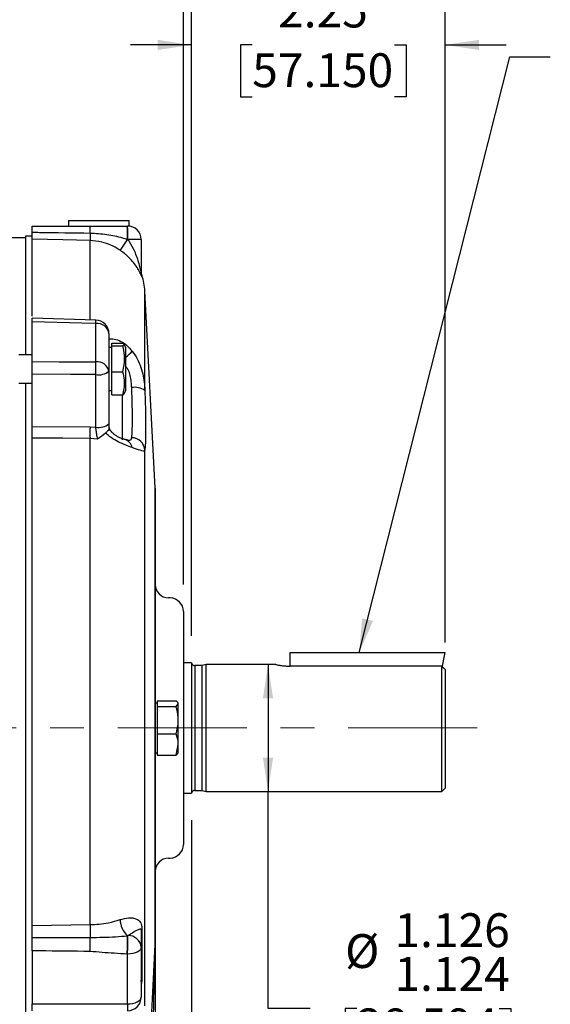
# Model space of a CAD drawing. Units: inches. Extents: x 0 to 16.8, y 0 to 10.8.
# Drawn here: x 7.9 to 9.5, y 5.5 to 8.4 of the extents above; entities that cross this region are included whole.
import ezdxf

# ---------------------------------------------------------------- set-up
doc = ezdxf.new("R2010")
doc.units = ezdxf.units.IN
doc.header["$MEASUREMENT"] = 0
doc.linetypes.add('CENTERX2', pattern=[0.8, 0.5, -0.1, 0.1, -0.1])
doc.layers.add('DIMENSION', color=5, linetype='Continuous')
doc.styles.add('SLDTEXTSTYLE0', font='TXT', dxfattribs={"width": 0.605})
doc.dimstyles.new('SLDDIMSTYLE1', dxfattribs={"dimtxt": 0.1, "dimasz": 0.1, "dimexe": 0, "dimexo": 0.0625, "dimgap": 0.025, "dimtad": 0, "dimtih": 1, "dimtoh": 1, "dimlfac": 3, "dimrnd": 1e-09, "dimzin": 12, "dimdsep": 46, "dimtxsty": 'SLDTEXTSTYLE0', "dimsah": 1, "dimcen": 0.09, "dimadec": 0, "dimazin": 3, "dimtfac": 1, "dimtofl": 0, "dimtmove": 0, "dimatfit": 3, "dimfxl": 1, "dimfrac": 2, "dimtolj": 1, "dimtzin": 12, "dimarcsym": 0})
doc.dimstyles.new('SLDDIMSTYLE3', dxfattribs={"dimtxt": 0.1, "dimasz": 0.1, "dimexe": 0, "dimexo": 0.0625, "dimgap": 0.025, "dimtad": 0, "dimtih": 1, "dimtoh": 1, "dimlfac": 3, "dimrnd": 1e-09, "dimzin": 12, "dimdsep": 46, "dimtxsty": 'SLDTEXTSTYLE0', "dimsah": 1, "dimcen": 0.09, "dimadec": 0, "dimazin": 3, "dimtfac": 1, "dimtmove": 0, "dimatfit": 0, "dimfxl": 1, "dimfrac": 2, "dimtolj": 1, "dimtzin": 12, "dimarcsym": 0})
doc.dimstyles.new('SLDDIMSTYLE5', dxfattribs={"dimtxt": 0.18, "dimasz": 0.1, "dimexe": 0, "dimexo": 0.0625, "dimgap": 0, "dimtad": 0, "dimtih": 1, "dimtoh": 1, "dimdec": 0, "dimrnd": 1e-09, "dimzin": 0, "dimdsep": 46, "dimtxsty": 'Standard', "dimsah": 1, "dimcen": 0.09, "dimadec": 0, "dimazin": 0, "dimtfac": 0.1, "dimtdec": 0, "dimtofl": 0, "dimtmove": 0, "dimatfit": 3, "dimfxl": 1, "dimfrac": 2, "dimtolj": 1, "dimtzin": 0, "dimarcsym": 0})
doc.dimstyles.new('SLDDIMSTYLE7', dxfattribs={"dimtxt": 0.1, "dimasz": 0.1, "dimexe": 0, "dimexo": 0.0625, "dimgap": 0.025, "dimtad": 0, "dimtih": 1, "dimtoh": 1, "dimdec": 3, "dimlfac": 3, "dimrnd": 1e-09, "dimzin": 12, "dimdsep": 46, "dimtxsty": 'SLDTEXTSTYLE0', "dimsah": 1, "dimcen": 0.09, "dimadec": 0, "dimazin": 3, "dimtfac": 1, "dimtdec": 3, "dimtofl": 0, "dimtmove": 0, "dimatfit": 3, "dimfxl": 1, "dimfrac": 2, "dimtolj": 1, "dimtzin": 12, "dimarcsym": 0})
doc.dimstyles.new('SLDDIMSTYLE8', dxfattribs={"dimtxt": 0.1, "dimasz": 0.1, "dimexe": 0, "dimexo": 0.0625, "dimgap": 0.025, "dimtad": 0, "dimtih": 1, "dimtoh": 1, "dimdec": 3, "dimlfac": 3, "dimrnd": 1e-09, "dimzin": 12, "dimdsep": 46, "dimtxsty": 'SLDTEXTSTYLE0', "dimsah": 1, "dimcen": 0.09, "dimadec": 0, "dimazin": 3, "dimlim": 1, "dimtp": 0.001, "dimtm": 0.001, "dimtfac": 1, "dimtdec": 3, "dimtofl": 0, "dimtmove": 0, "dimatfit": 3, "dimfxl": 1, "dimfrac": 2, "dimtolj": 1, "dimtzin": 12, "dimarcsym": 0})

# ---------------------------------------------------------------- blocks, each defined once
blk = doc.blocks.new('_D_19')
at = {"layer": 'DIMENSION'}
for p, q in [((8.6781, 6.461), (8.6781, 6.086)), ((8.6781, 5.445), (8.6781, 6.086)), ((8.8031, 5.445), (8.6781, 5.445)), ((8.9405, 5.445), (8.9062, 5.445)), ((8.9062, 5.445), (8.9062, 5.1867)), ((9.3607, 5.445), (9.3951, 5.445)), ((9.3951, 5.445), (9.3951, 5.1867)), ((8.9062, 5.1867), (8.9405, 5.1867)), ((9.3951, 5.1867), (9.3607, 5.1867))]:
    blk.add_line(p, q, dxfattribs=at)
for points in [[(8.6781, 6.461), (8.6631, 6.361), (8.6931, 6.361)], [(8.6781, 6.086), (8.6931, 6.186), (8.6631, 6.186)]]:
    blk.add_solid(points, dxfattribs=at)
at = {"layer": 'DIMENSION', "char_height": 0.1, "attachment_point": 1, "style": 'SLDTEXTSTYLE0'}
for s, insert in [('1.126', (9.0516, 5.726)), ('%%c', (8.9058, 5.6643)), ('1.124', (9.0516, 5.5968)), ('28.594', (8.9405, 5.4447)), ('28.543', (8.9405, 5.3156))]:
    blk.add_mtext(s, dxfattribs=dict(at, insert=insert))
blk = doc.blocks.new('_D_20')
at = {"layer": 'DIMENSION'}
for p, q in [((1.8418, 7.7902), (1.8418, 10.1907)), ((9.2017, 6.526), (9.2017, 10.1907)), ((1.8418, 10.0907), (4.8664, 10.0907)), ((9.2017, 10.0907), (5.2766, 10.0907))]:
    blk.add_line(p, q, dxfattribs=at)
for centre, start, end in [((5.1754, 10.0792), 153.4349, 206.5651), ((4.9676, 10.0792), 333.4349, 26.5651)]:
    blk.add_arc(centre, 0.1716, start, end, dxfattribs=at)
for points in [[(1.8418, 10.0907), (1.9418, 10.0757), (1.9418, 10.1057)], [(9.2017, 10.0907), (9.1017, 10.1057), (9.1017, 10.0757)]]:
    blk.add_solid(points, dxfattribs=at)
at = {"layer": 'DIMENSION', "insert": (5.0219, 10.1314), "char_height": 0.1, "attachment_point": 1, "style": 'SLDTEXTSTYLE0'}
blk.add_mtext('C', dxfattribs=at)
blk = doc.blocks.new('_D_21')
at = {"layer": 'DIMENSION'}
for p, q in [((8.4517, 6.0011), (8.4517, 3.9562)), ((7.545, 4.4502), (7.545, 3.9562)), ((7.545, 4.0562), (7.365, 4.0562)), ((7.8514, 4.056), (7.817, 4.056)), ((7.817, 4.056), (7.817, 3.9026)), ((8.2715, 4.056), (8.3059, 4.056)), ((8.3059, 4.056), (8.3059, 3.9026)), ((8.4517, 4.0562), (8.6317, 4.0562)), ((7.817, 3.9026), (7.8514, 3.9026)), ((8.3059, 3.9026), (8.2715, 3.9026))]:
    blk.add_line(p, q, dxfattribs=at)
for points in [[(7.545, 4.0562), (7.445, 4.0712), (7.445, 4.0412)], [(8.4517, 4.0562), (8.5517, 4.0412), (8.5517, 4.0712)]]:
    blk.add_solid(points, dxfattribs=at)
at = {"layer": 'DIMENSION', "char_height": 0.1, "attachment_point": 1, "style": 'SLDTEXTSTYLE0'}
for s, insert in [('2.72', (7.9278, 4.2079)), ('69.091', (7.8514, 4.0315))]:
    blk.add_mtext(s, dxfattribs=dict(at, insert=insert))
blk = doc.blocks.new('_D_22')
at = {"layer": 'DIMENSION'}
for p, q in [((8.4517, 6.5459), (8.4517, 8.3919)), ((9.2017, 6.526), (9.2017, 8.3919)), ((8.4517, 8.2919), (8.2717, 8.2919)), ((9.2017, 8.2919), (9.3817, 8.2919)), ((8.6314, 8.2918), (8.5971, 8.2918)), ((8.5971, 8.2918), (8.5971, 8.1383)), ((9.0516, 8.2918), (9.086, 8.2918)), ((9.086, 8.2918), (9.086, 8.1383)), ((8.5971, 8.1383), (8.6314, 8.1383)), ((9.086, 8.1383), (9.0516, 8.1383))]:
    blk.add_line(p, q, dxfattribs=at)
for points in [[(8.4517, 8.2919), (8.3517, 8.3069), (8.3517, 8.2769)], [(9.2017, 8.2919), (9.3017, 8.2769), (9.3017, 8.3069)]]:
    blk.add_solid(points, dxfattribs=at)
at = {"layer": 'DIMENSION', "char_height": 0.1, "attachment_point": 1, "style": 'SLDTEXTSTYLE0'}
for s, insert in [('2.25', (8.7078, 8.4436)), ('57.150', (8.6314, 8.2672))]:
    blk.add_mtext(s, dxfattribs=dict(at, insert=insert))
blk = doc.blocks.new('_D_23')
at = {"layer": 'DIMENSION'}
for p, q in [((8.4283, 6.6979), (8.4283, 9.081)), ((9.2017, 6.526), (9.2017, 9.081)), ((7.7048, 8.9694), (7.6704, 8.9694)), ((7.6704, 8.9694), (7.6704, 8.8159)), ((8.1249, 8.9694), (8.1593, 8.9694)), ((8.1593, 8.9694), (8.1593, 8.8159)), ((8.4283, 8.981), (8.4109, 8.981)), ((9.2017, 8.981), (8.4283, 8.981)), ((7.6704, 8.8159), (7.7048, 8.8159)), ((8.1593, 8.8159), (8.1249, 8.8159))]:
    blk.add_line(p, q, dxfattribs=at)
for centre, start, end in [((7.9509, 8.9695), 153.4349, 206.5651), ((7.8788, 8.9695), 333.4349, 26.5651)]:
    blk.add_arc(centre, 0.3947, start, end, dxfattribs=at)
for points in [[(8.4283, 8.981), (8.5283, 8.966), (8.5283, 8.996)], [(9.2017, 8.981), (9.1017, 8.996), (9.1017, 8.966)]]:
    blk.add_solid(points, dxfattribs=at)
at = {"layer": 'DIMENSION', "char_height": 0.1, "attachment_point": 1, "style": 'SLDTEXTSTYLE0'}
for s, insert in [('2.32', (7.7811, 9.1212)), ('58.931', (7.7048, 8.9448))]:
    blk.add_mtext(s, dxfattribs=dict(at, insert=insert))

msp = doc.modelspace()

# ---------------------------------------------------------------- linework, layer by layer
at = {"color": 7, "linetype": 'Continuous', "lineweight": 25}
for p, q in [((8.08829, 7.77351), (8.08881, 7.75684)), ((8.08829, 7.77351), (8.26034, 7.77351)), ((8.26034, 7.77351), (8.26829, 7.77351)), ((8.26776, 7.75659), (8.26829, 7.77351)), ((8.26244, 7.75684), (8.26329, 7.75684)), ((7.96162, 7.72151), (7.92126, 7.72151)), ((7.98162, 7.72707), (7.96162, 7.72655)), ((7.96162, 7.72655), (7.96162, 7.37583)), ((7.98162, 7.49068), (7.98162, 7.71817)), ((8.1529, 7.73513), (8.15233, 7.71368)), ((8.26286, 7.71747), (8.24097, 7.68512)), ((8.26421, 7.71684), (8.26286, 7.71747)), ((8.30329, 7.71684), (8.26421, 7.71684)), ((8.30329, 7.71684), (8.30329, 7.62085)), ((8.3449, 6.98289), (8.31441, 7.56471)), ((8.16945, 7.47883), (7.98163, 7.48427)), ((7.98162, 7.35631), (7.98162, 7.47399)), ((8.16933, 7.35505), (8.16933, 7.4685)), ((8.20829, 7.43885), (8.20829, 7.32822)), ((8.21662, 7.3975), (8.20829, 7.3975)), ((8.21662, 7.41067), (8.24827, 7.41067)), ((8.21662, 7.4028), (8.21662, 7.41067)), ((8.21662, 7.4028), (8.24827, 7.4028)), ((8.21662, 7.3263), (8.21662, 7.4028)), ((8.25829, 7.39685), (8.25338, 7.40738)), ((8.25829, 7.27149), (8.25829, 7.39685)), ((7.98162, 7.37583), (7.94162, 7.37583)), ((7.98162, 7.16421), (7.98162, 7.31918)), ((8.16933, 7.16234), (8.16933, 7.31787)), ((8.20829, 7.32822), (8.20829, 7.17269)), ((8.21662, 7.3263), (8.24827, 7.3263)), ((8.21662, 7.25766), (8.21662, 7.3263)), ((7.94162, 7.2925), (7.98162, 7.2925)), ((7.96162, 7.2925), (7.96162, 5.25451)), ((8.20829, 7.27083), (8.21662, 7.27083)), ((8.21662, 7.25766), (8.24827, 7.25766)), ((8.25338, 7.26096), (8.25829, 7.27149)), ((7.98162, 7.16421), (8.15233, 7.1633)), ((8.15233, 7.1633), (8.16933, 7.16234)), ((8.20829, 7.17269), (8.20829, 7.15759)), ((7.98162, 5.69024), (7.98162, 7.13029)), ((8.15233, 5.69248), (8.15233, 7.12934)), ((8.1747, 7.12718), (8.15233, 7.12934)), ((8.31441, 5.4529), (8.31441, 7.09411)), ((8.34495, 6.98079), (8.34495, 5.6353)), ((8.38933, 6.65786), (8.38391, 6.658)), ((8.42829, 6.61787), (8.42829, 6.27351)), ((8.45165, 6.46592), (8.42829, 6.46592)), ((8.45165, 6.46592), (8.45165, 6.08109)), ((8.49499, 6.46097), (8.48379, 6.45797)), ((8.70165, 6.46097), (8.49499, 6.46097)), ((8.49499, 6.27351), (8.49499, 6.46097)), ((8.48379, 6.45797), (8.4621, 6.45797)), ((8.48379, 6.27351), (8.48379, 6.45797)), ((9.19165, 6.45624), (8.74349, 6.45624)), ((9.19165, 6.08605), (9.19165, 6.45624)), ((9.19165, 6.45624), (9.20165, 6.44596)), ((9.20165, 6.44596), (9.20165, 6.09605)), ((8.35029, 6.34651), (8.34495, 6.34651)), ((8.35029, 6.35349), (8.35029, 6.34502)), ((8.35029, 6.35349), (8.40643, 6.35349)), ((8.35029, 6.34502), (8.35029, 6.33654)), ((8.40643, 6.33654), (8.41295, 6.34502)), ((8.41295, 6.34651), (8.4118, 6.34852)), ((8.41295, 6.34502), (8.41295, 6.34651)), ((8.41295, 6.29655), (8.41295, 6.34502)), ((8.35029, 6.33654), (8.35029, 6.29655)), ((8.35029, 6.33654), (8.40643, 6.33654)), ((8.35029, 6.29655), (8.35029, 6.25655)), ((8.41295, 6.22504), (8.41295, 6.29655)), ((8.35029, 6.25655), (8.35029, 6.22504)), ((8.35029, 6.25655), (8.40643, 6.25655)), ((8.42829, 6.27351), (8.42829, 5.92914)), ((8.48379, 6.08905), (8.48379, 6.27351)), ((8.49499, 6.08605), (8.49499, 6.27351)), ((8.34495, 6.20051), (8.35029, 6.20051)), ((8.35029, 6.22504), (8.35029, 6.19352)), ((8.40643, 6.19352), (8.41295, 6.22504)), ((8.41094, 6.19899), (8.40643, 6.19352)), ((8.4118, 6.1985), (8.41295, 6.20051)), ((8.41295, 6.20051), (8.41295, 6.22504)), ((8.35029, 6.19352), (8.40643, 6.19352)), ((8.42829, 6.08109), (8.45165, 6.08109)), ((8.4621, 6.08905), (8.48379, 6.08905)), ((8.48379, 6.08905), (8.49499, 6.08605)), ((8.49499, 6.08605), (9.19165, 6.08605)), ((9.19165, 6.08605), (9.20165, 6.09605)), ((8.38391, 5.88901), (8.38933, 5.88915)), ((7.98162, 5.69024), (8.15233, 5.69248)), ((8.30329, 5.67345), (8.30329, 5.62545)), ((8.30548, 5.67926), (8.30548, 5.53207)), ((8.26286, 5.65979), (8.26421, 5.66008)), ((7.98162, 5.61529), (7.98162, 5.45823)), ((8.30329, 5.62545), (8.30329, 5.47823)), ((8.26329, 5.60545), (8.26244, 5.60547)), ((8.26329, 5.45823), (8.26329, 5.60545)), ((7.98162, 5.45823), (8.26329, 5.45823)), ((7.98162, 5.43825), (7.98162, 5.45823))]:
    msp.add_line(p, q, dxfattribs=at)
at = {"color": 8, "linetype": 'Continuous', "lineweight": 25}
for p, q in [((8.15233, 7.48119), (8.15233, 7.71368)), ((8.30548, 7.61046), (8.30548, 7.60781)), ((8.31441, 7.27041), (8.31441, 7.56471)), ((8.24724, 7.25736), (8.24724, 7.12481)), ((8.31527, 7.10597), (8.31441, 7.09411)), ((8.3449, 5.63341), (8.3449, 6.98289)), ((8.4621, 6.45797), (8.4621, 6.08905)), ((8.26329, 5.45823), (8.26329, 5.43823))]:
    msp.add_line(p, q, dxfattribs=at)
at = {"color": 7, "linetype": 'Continuous', "lineweight": 25, "flags": 128}
for points in [[(8.15233, 7.71368), (8.07236, 7.71578), (7.98162, 7.71817)], [(8.16933, 7.4685), (8.12832, 7.4697), (7.98162, 7.47399)], [(7.98162, 7.35631), (8.06159, 7.35578), (8.16933, 7.35505)], [(8.16933, 7.31787), (8.09465, 7.31839), (7.98162, 7.31918)], [(8.15233, 7.12934), (8.07237, 7.12978), (7.98162, 7.13029)], [(8.30329, 5.62545), (8.30252, 5.62155), (8.30024, 5.6178), (8.29655, 5.61434), (8.29157, 5.61131), (8.28551, 5.60882), (8.27859, 5.60698), (8.27109, 5.60584), (8.26329, 5.60545)], [(8.26329, 5.45823), (8.27109, 5.45861), (8.27859, 5.45975), (8.28551, 5.4616), (8.29157, 5.46409), (8.29655, 5.46712), (8.30024, 5.47058), (8.30252, 5.47433), (8.30329, 5.47823)]]:
    msp.add_lwpolyline(points, dxfattribs=at)
at = {"color": 7, "linetype": 'Continuous', "lineweight": 25}
for centre, radius, start, end in [((7.8388, 7.73902), 0.31412, 359.29024, 3.25238), ((7.34285, 7.72721), 0.92006, 359.39344, 1.84556), ((7.82896, 7.72684), 0.43537, 358.68455, 3.95193), ((8.26329, 7.71684), 0.04, 0, 90), ((8.34329, 7.62353), 0.04, 180, 199.07527), ((8.34314, 7.62085), 0.03985, 180.00082, 199.11168), ((8.14797, 7.55599), 0.16667, 3, 19.07527), ((8.16829, 7.43885), 0.04, 0, 88.33976), ((8.17307, 7.43299), 0.0357, 9.44723, 96.00371), ((8.17412, 7.32031), 0.03507, 13.02776, 97.85115), ((6.9952, 7.33646), 1.17428, 359.09288, 0.90712), ((8.17819, 7.363), 0.04599, 258.89368, 310.86413), ((8.28526, 7.23212), 0.04812, 52.7165, 101.68601), ((9.40559, 7.14632), 1.25338, 179.22365, 180.77635), ((8.17819, 7.20747), 0.04599, 258.89368, 310.86413), ((8.27476, 7.09167), 0.03972, 3.53297, 88.92309), ((8.30495, 6.98079), 0.04, 0, 3), ((8.38495, 6.69799), 0.04, 180, 268.5), ((8.38829, 6.61787), 0.04, 0, 88.5), ((8.4621, 6.4688), 0.01083, 195.38981, 270), ((8.4621, 6.07822), 0.01083, 90, 164.61019), ((8.38829, 5.92914), 0.04, 271.5, 0), ((8.38495, 5.84903), 0.04, 91.5, 180), ((8.31026, 5.71043), 0.06936, 182.55557, 226.89316), ((9.76819, 5.69786), 1.61587, 180.1907, 181.52747), ((8.31276, 5.67319), 0.00947, 140.15192, 178.43399), ((2.75751, 5.69635), 5.39554, 359.11615, 359.55859), ((2.65047, 5.67661), 5.61242, 359.2737, 359.82826), ((5.69686, 5.67602), 2.5674, 358.42504, 359.64444), ((8.26592, 5.62266), 0.03747, 4.28212, 92.62387), ((8.31238, 5.6353), 0.03258, 356.67568, 359.99979), ((8.27328, 5.52622), 0.03001, 357.0543, 359.99981), ((8.26329, 5.47823), 0.04, 270, 0)]:
    msp.add_arc(centre, radius, start, end, dxfattribs=at)
at = {"color": 8, "linetype": 'Continuous', "lineweight": 25}
for centre, radius, start, end in [((7.96162, 7.47591), 0.20784, 357.95662, 0.8065), ((8.1825, 7.47209), 0.12748, 306.47822, 317.9848), ((8.24692, 7.09612), 0.03086, 10.99862, 76.8775), ((8.31272, 5.52434), 0.00951, 140.16377, 172.84612)]:
    msp.add_arc(centre, radius, start, end, dxfattribs=at)
at = {"color": 7, "linetype": 'Continuous', "lineweight": 25}
for points, knots in [([(7.98162, 7.75684), (7.99495, 7.75684), (8.05188, 7.75684), (8.10882, 7.75684), (8.15242, 7.75684)], [0, 0, 0, 0, 0.2341748, 1, 1, 1, 1]), ([(7.98162, 7.73738), (7.98162, 7.741), (7.98162, 7.74823), (7.98162, 7.75536), (7.98162, 7.75634), (7.98162, 7.75684)], [0, 0, 0, 0, 0.3271398, 0.6542784, 1, 1, 1, 1]), ([(8.15242, 7.75684), (8.16809, 7.75684), (8.19947, 7.75684), (8.23596, 7.75684), (8.25707, 7.75684), (8.26244, 7.75684)], [0, 0, 0, 0, 0.4265716, 0.854063, 1, 1, 1, 1]), ([(7.98162, 7.71817), (7.98162, 7.71912), (7.98162, 7.721), (7.98162, 7.72836), (7.98162, 7.7347), (7.98162, 7.73738)], [0, 0, 0, 0, 0.36614728, 0.73229194, 1, 1, 1, 1]), ([(8.1529, 7.73513), (8.10297, 7.73579), (8.04588, 7.73654), (7.98879, 7.73729), (7.98162, 7.73738)], [0, 0, 0, 0, 0.8744156, 1, 1, 1, 1]), ([(8.24097, 7.68512), (8.24011, 7.6857), (8.23156, 7.69142), (8.21401, 7.70076), (8.18509, 7.71083), (8.16395, 7.71267), (8.15233, 7.71368)], [0, 0, 0, 0, 0.0329869, 0.3273272, 0.6303317, 1, 1, 1, 1]), ([(8.26286, 7.71747), (8.2582, 7.71873), (8.238, 7.72419), (8.20161, 7.73236), (8.1692, 7.7342), (8.1529, 7.73513)], [0, 0, 0, 0, 0.1296038, 0.5620412, 1, 1, 1, 1]), ([(8.30329, 7.62085), (8.30327, 7.62083), (8.30324, 7.6208), (8.30278, 7.62281), (8.30108, 7.63091), (8.29609, 7.65135), (8.28625, 7.67944), (8.27367, 7.70334), (8.26585, 7.7145), (8.26421, 7.71684)], [0, 0, 0, 0, 0.0209918, 0.0467893, 0.1206617, 0.2969725, 0.6480253, 0.9260124, 1, 1, 1, 1]), ([(8.30548, 7.60781), (8.30537, 7.60791), (8.30512, 7.60813), (8.30238, 7.61456), (8.29456, 7.63059), (8.27807, 7.65416), (8.25673, 7.67403), (8.24411, 7.68291), (8.24097, 7.68512)], [0, 0, 0, 0, 0.0749727, 0.1691482, 0.34721, 0.6641431, 0.9163487, 1, 1, 1, 1]), ([(7.98162, 7.47399), (7.98162, 7.4766), (7.98162, 7.48182), (7.98162, 7.48471), (7.98162, 7.48407), (7.98162, 7.48397)], [0, 0, 0, 0, 0.459506, 0.9190145, 1, 1, 1, 1]), ([(8.24827, 7.41067), (8.24907, 7.41033), (8.25188, 7.40913), (8.25435, 7.40701), (8.25261, 7.40471), (8.24944, 7.40332), (8.24827, 7.4028)], [0, 0, 0, 0, 0.1325696, 0.46276, 0.8025882, 1, 1, 1, 1]), ([(8.24827, 7.4028), (8.25024, 7.3937), (8.25425, 7.37522), (8.25346, 7.34923), (8.24981, 7.33309), (8.24827, 7.3263)], [0, 0, 0, 0, 0.35991656, 0.7307321, 1, 1, 1, 1]), ([(8.27721, 7.38676), (8.28233, 7.37943), (8.29271, 7.36453), (8.30641, 7.33167), (8.31291, 7.29928), (8.3141, 7.27628), (8.31441, 7.27041)], [0, 0, 0, 0, 0.2183105, 0.4432489, 0.8578265, 1, 1, 1, 1]), ([(7.98162, 7.31918), (7.98162, 7.32363), (7.98162, 7.33252), (7.98162, 7.34581), (7.98162, 7.35287), (7.98162, 7.35631)], [0, 0, 0, 0, 0.33877487, 0.67755159, 1, 1, 1, 1]), ([(8.24827, 7.3263), (8.25024, 7.31813), (8.25425, 7.30155), (8.25346, 7.27823), (8.24981, 7.26375), (8.24827, 7.25766)], [0, 0, 0, 0, 0.3599166, 0.7307321, 1, 1, 1, 1]), ([(8.27551, 7.13138), (8.27593, 7.13533), (8.27678, 7.14338), (8.27744, 7.1631), (8.27764, 7.18719), (8.27737, 7.21456), (8.27669, 7.24543), (8.27591, 7.26787), (8.27551, 7.27925)], [0, 0, 0, 0, 0.1740757, 0.3542609, 0.5133774, 0.677125, 0.8362516, 1, 1, 1, 1]), ([(8.24827, 7.25766), (8.2495, 7.25817), (8.25212, 7.25926), (8.2526, 7.26038), (8.25286, 7.26097)], [0, 0, 0, 0, 0.4689833, 1, 1, 1, 1]), ([(8.31441, 7.27041), (8.31479, 7.25723), (8.31558, 7.23048), (8.31626, 7.194), (8.31654, 7.16093), (8.31633, 7.1328), (8.3159, 7.11395), (8.31538, 7.10744), (8.31527, 7.10597)], [0, 0, 0, 0, 0.1828393, 0.3709649, 0.5538638, 0.7420527, 0.9420751, 1, 1, 1, 1]), ([(7.98162, 7.13029), (7.98162, 7.13418), (7.98162, 7.14196), (7.98162, 7.15413), (7.98162, 7.16137), (7.98162, 7.16421)], [0, 0, 0, 0, 0.3778914, 0.7557842, 1, 1, 1, 1]), ([(8.1747, 7.12718), (8.17424, 7.12973), (8.17305, 7.13626), (8.17107, 7.14853), (8.16991, 7.15775), (8.16933, 7.16234)], [0, 0, 0, 0, 0.24320094, 0.62281112, 1, 1, 1, 1]), ([(8.20829, 7.15759), (8.20778, 7.156), (8.20676, 7.15282), (8.20123, 7.1487), (8.19836, 7.14553), (8.19803, 7.14517)], [0, 0, 0, 0, 0.47023, 0.9399664, 1, 1, 1, 1]), ([(8.25396, 7.12626), (8.25281, 7.12649), (8.25031, 7.127), (8.24325, 7.1295), (8.23484, 7.13352), (8.22643, 7.13886), (8.21953, 7.14458), (8.21432, 7.15037), (8.21076, 7.156), (8.20863, 7.16155), (8.20847, 7.16496), (8.20838, 7.16685)], [0, 0, 0, 0, 0.10898045, 0.23799752, 0.36494008, 0.46229466, 0.55609814, 0.64194882, 0.73434398, 0.85252024, 1, 1, 1, 1]), ([(8.19803, 7.14517), (8.19084, 7.13894), (8.18362, 7.13269), (8.17475, 7.12721), (8.1747, 7.12718)], [0, 0, 0, 0, 0.9953548, 1, 1, 1, 1]), ([(8.27721, 7.10201), (8.2712, 7.1041), (8.25905, 7.10831), (8.23683, 7.11833), (8.21929, 7.12855), (8.20674, 7.13749), (8.20138, 7.14222), (8.19803, 7.14517)], [0, 0, 0, 0, 0.2719335, 0.5499536, 0.7877687, 0.8674977, 1, 1, 1, 1]), ([(8.26409, 7.12439), (8.26399, 7.1244), (8.26376, 7.12441), (8.26008, 7.12493), (8.25595, 7.12578), (8.25402, 7.12618)], [0, 0, 0, 0, 0.270228, 0.6606859, 1, 1, 1, 1]), ([(8.31441, 7.09411), (8.31378, 7.09313), (8.31251, 7.09113), (8.30704, 7.09217), (8.29728, 7.09512), (8.28599, 7.099), (8.27721, 7.10201)], [0, 0, 0, 0, 0.2448294, 0.4960907, 0.6078875, 1, 1, 1, 1]), ([(8.70165, 6.46097), (8.70188, 6.46092), (8.70242, 6.46079), (8.70766, 6.45966), (8.71718, 6.45803), (8.72958, 6.45656), (8.73885, 6.45634), (8.74349, 6.45624)], [0, 0, 0, 0, 0.1473019, 0.3638356, 0.5780676, 0.7889693, 1, 1, 1, 1]), ([(8.41295, 6.34502), (8.41295, 6.34522), (8.41286, 6.34808), (8.40953, 6.35088), (8.40643, 6.35349)], [0, 0, 0, 0, 0.0702068, 1, 1, 1, 1]), ([(8.41295, 6.29655), (8.41215, 6.30711), (8.41112, 6.32065), (8.40728, 6.33368), (8.40643, 6.33654)], [0, 0, 0, 0, 0.7803574, 1, 1, 1, 1]), ([(8.40643, 6.25655), (8.40908, 6.2666), (8.41256, 6.27978), (8.41288, 6.29332), (8.41295, 6.29655)], [0, 0, 0, 0, 0.7613549, 1, 1, 1, 1]), ([(8.41295, 6.22504), (8.41295, 6.22579), (8.41286, 6.23643), (8.40953, 6.24686), (8.40643, 6.25655)], [0, 0, 0, 0, 0.0702068, 1, 1, 1, 1]), ([(8.15233, 5.69248), (8.1615, 5.69285), (8.18011, 5.69359), (8.21063, 5.69811), (8.2299, 5.70397), (8.24097, 5.70733)], [0, 0, 0, 0, 0.2923667, 0.5932779, 1, 1, 1, 1]), ([(8.24097, 5.70733), (8.24976, 5.70958), (8.26964, 5.71466), (8.28906, 5.71065), (8.29932, 5.70321), (8.30373, 5.69437), (8.3053, 5.68702), (8.30544, 5.68115), (8.30548, 5.67926)], [0, 0, 0, 0, 0.2385559, 0.5394951, 0.7597218, 0.8531856, 0.9526135, 1, 1, 1, 1]), ([(7.98162, 5.65474), (7.98162, 5.65669), (7.98162, 5.66267), (7.98162, 5.6739), (7.98162, 5.68405), (7.98162, 5.68922), (7.98162, 5.69024)], [0, 0, 0, 0, 0.1774274, 0.5436383, 0.9097269, 1, 1, 1, 1]), ([(8.26421, 5.66008), (8.26936, 5.66337), (8.28162, 5.67118), (8.29279, 5.67736), (8.29919, 5.68044), (8.30176, 5.67984), (8.3027, 5.67839), (8.30314, 5.67669), (8.30328, 5.67472), (8.30329, 5.67371), (8.30329, 5.67345)], [0, 0, 0, 0, 0.2435418, 0.579994, 0.8126972, 0.8983738, 0.9344318, 0.9713047, 0.9924719, 1, 1, 1, 1]), ([(7.98162, 5.65474), (8.00828, 5.65474), (8.06538, 5.65473), (8.12247, 5.65477), (8.1529, 5.65479)], [0, 0, 0, 0, 0.467029, 1, 1, 1, 1]), ([(7.98162, 5.61529), (7.98162, 5.6194), (7.98162, 5.62762), (7.98162, 5.64182), (7.98162, 5.65036), (7.98162, 5.65474)], [0, 0, 0, 0, 0.3271894, 0.6543795, 1, 1, 1, 1]), ([(8.1529, 5.65479), (8.16542, 5.65487), (8.1906, 5.65505), (8.22729, 5.65609), (8.2512, 5.65857), (8.26286, 5.65979)], [0, 0, 0, 0, 0.3361871, 0.6762205, 1, 1, 1, 1]), ([(8.15242, 5.61312), (8.10248, 5.61373), (8.04554, 5.61442), (7.98861, 5.61519), (7.98162, 5.61529)], [0, 0, 0, 0, 0.8771853, 1, 1, 1, 1]), ([(8.31441, 5.01913), (8.3194, 5.11732), (8.32982, 5.32207), (8.33974, 5.52684), (8.3449, 5.63341)], [0, 0, 0, 0, 0.4795831, 1, 1, 1, 1]), ([(8.32965, 5.01835), (8.33152, 5.09201), (8.33526, 5.23933), (8.34001, 5.43049), (8.34315, 5.55983), (8.3445, 5.6164), (8.34483, 5.63029), (8.34488, 5.63279), (8.3449, 5.63341)], [0, 0, 0, 0, 0.3583519, 0.7167548, 0.9323113, 0.985419, 0.9963641, 1, 1, 1, 1]), ([(8.34495, 5.6353), (8.34495, 5.6347), (8.34495, 5.63261), (8.34495, 5.61881), (8.34495, 5.58392), (8.34495, 5.52845), (8.34495, 5.41062), (8.34495, 5.24096), (8.34495, 5.0934), (8.34495, 5.01961)], [0, 0, 0, 0, 0.004911, 0.01709, 0.0714322, 0.1791752, 0.2870264, 0.6434741, 1, 1, 1, 1]), ([(8.26244, 5.60547), (8.24948, 5.60619), (8.21277, 5.60826), (8.17613, 5.61121), (8.15242, 5.61312)], [0, 0, 0, 0, 0.3527915, 1, 1, 1, 1]), ([(8.30325, 5.52468), (8.30335, 5.52591), (8.30351, 5.52777), (8.30443, 5.53018), (8.30508, 5.53141), (8.30546, 5.53204), (8.30548, 5.53207)], [0, 0, 0, 0, 0.4858636, 0.7346703, 0.985174, 1, 1, 1, 1]), ([(8.30548, 5.53207), (8.30548, 5.53201), (8.30547, 5.53163), (8.30545, 5.53108), (8.30543, 5.53059), (8.30542, 5.53043)], [0, 0, 0, 0, 0.1099398, 0.7058185, 1, 1, 1, 1])]:
    msp.add_open_spline(points, degree=3, knots=knots, dxfattribs=at)
at = {"color": 8, "linetype": 'Continuous', "lineweight": 25}
for points, knots in [([(8.20829, 7.42356), (8.21324, 7.42358), (8.22469, 7.42363), (8.24329, 7.41682), (8.26198, 7.40438), (8.27205, 7.39274), (8.27721, 7.38676)], [0, 0, 0, 0, 0.2034649, 0.4700468, 0.7282325, 1, 1, 1, 1]), ([(8.27551, 7.27925), (8.27525, 7.2835), (8.27428, 7.29969), (8.27109, 7.32267), (8.26131, 7.33776), (8.25829, 7.34243)], [0, 0, 0, 0, 0.1972064, 0.7516173, 1, 1, 1, 1]), ([(8.26413, 7.12447), (8.26445, 7.12443), (8.27211, 7.12345), (8.27414, 7.12604), (8.27525, 7.13036), (8.27551, 7.13138)], [0, 0, 0, 0, 0.0317969, 0.7727575, 1, 1, 1, 1]), ([(8.30542, 5.53043), (8.30521, 5.52675), (8.30491, 5.52159), (8.30365, 5.51615), (8.30329, 5.51459)], [0, 0, 0, 0, 0.7132326, 1, 1, 1, 1])]:
    msp.add_open_spline(points, degree=3, knots=knots, dxfattribs=at)
at = {"layer": 'DIMENSION'}
for p, q in [((8.74349, 6.45624), (8.74349, 6.49689)), ((8.74349, 6.49689), (9.20165, 6.49689)), ((9.19165, 6.44596), (9.20165, 6.49689))]:
    msp.add_line(p, q, dxfattribs=at)
at = {"layer": 'DIMENSION', "linetype": 'CENTERX2', "lineweight": 18, "ltscale": 0.761905}
msp.add_line((1.42482, 6.27351), (9.38676, 6.27351), dxfattribs=at)

# ---------------------------------------------------------------- dimensions: what is measured, and where the dimension line sits
at = {"layer": 'DIMENSION'}
for base, p1, text, dimstyle, picture, middle in [((9.20165, 10.09069), (1.84179, 7.71017), '(C)', 'SLDDIMSTYLE7', '_D_20', (5.07152, 10.09069)), ((9.20165, 8.98098), (8.42829, 6.61787), '(<>)', 'SLDDIMSTYLE1', '_D_23', (7.91482, 8.98098))]:
    dim = msp.add_linear_dim(base=base, p1=p1, p2=(9.20165, 6.44596), text=text, dimstyle=dimstyle, dxfattribs=at)
    dim.commit()
    dim.dimension.update_dxf_attribs({"geometry": picture, "text_midpoint": middle, "dimtype": 160})
for base, p1, p2, picture, middle in [((9.20165, 8.29194), (8.45165, 6.46592), (9.20165, 6.44596), '_D_22', (8.84152, 8.29194)), ((8.45165, 4.05618), (7.54495, 4.53017), (8.45165, 6.08109), '_D_21', (8.06146, 4.05618))]:
    dim = msp.add_linear_dim(base=base, p1=p1, p2=p2, dimstyle='SLDDIMSTYLE3', dxfattribs=at)
    dim.commit()
    dim.dimension.update_dxf_attribs({"geometry": picture, "text_midpoint": middle, "dimtype": 160})
dim = msp.add_linear_dim(base=(8.6781, 6.08605), p1=(8.70165, 6.46097), p2=(8.49499, 6.08605), angle=90, text='%%c<>', dimstyle='SLDDIMSTYLE8', dxfattribs=at)
dim.commit()
dim.dimension.update_dxf_attribs({"geometry": '_D_19', "text_midpoint": (8.6781, 5.44499), "dimtype": 160})

# ---------------------------------------------------------------- leaders
msp.add_leader([(8.94773, 6.49689), (9.39202, 8.25704), (9.51202, 8.25704)], dimstyle='SLDDIMSTYLE5', dxfattribs=at)

doc.saveas('drawing.dxf')
